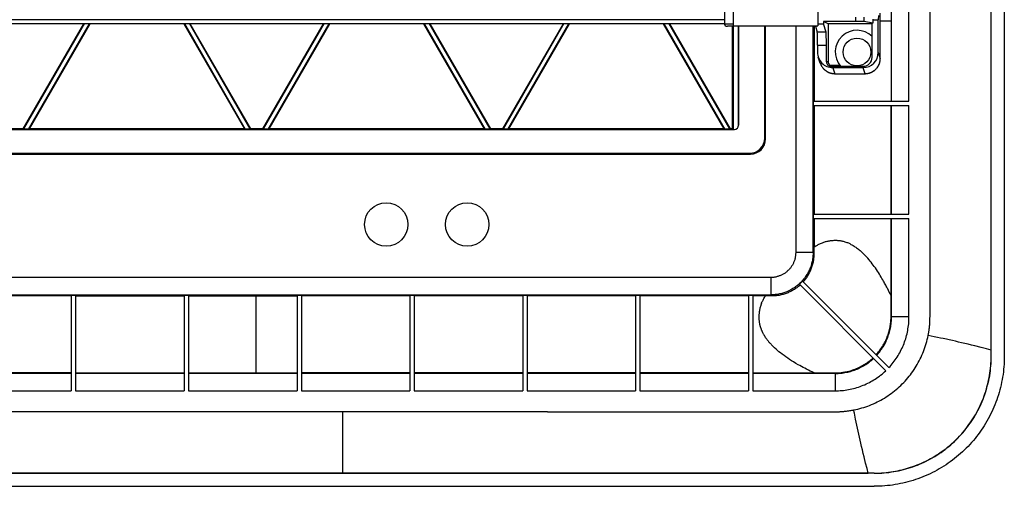
# Model space of a CAD drawing. Units: millimetres. Extents: x -114 to 114, y -152 to 152.
# Drawn here: x 0 to 114, y -152 to -99 of the extents above; entities that cross this region are included whole.
import ezdxf

# ---------------------------------------------------------------- set-up
doc = ezdxf.new("R2010")
doc.units = ezdxf.units.MM
doc.header["$LTSCALE"] = 16.335
doc.layers.add('IMPORT_IGES', color=7, linetype='CONTINUOUS')

msp = doc.modelspace()

# ---------------------------------------------------------------- linework, layer by layer
at = {"layer": 'IMPORT_IGES', "color": 7, "linetype": 'CONTINUOUS'}
for p, q in [((112.22, -137.5), (112.22, 137.5)), ((113.72, 137.5), (113.72, -137.5)), ((112.21, -136.8), (112.21, 135.44)), ((81.51, -83.96), (81.51, -99.25)), ((82.5, -92.11), (82.5, -99.49)), ((92.25, -92.11), (92.25, -99.49)), ((100.68, -96.15), (100.68, -108.15)), ((99.44, -103.24), (99.44, -98.01)), ((81.51, -98.8), (-81.51, -98.8)), ((-81.51, -99.2), (81.51, -99.2)), ((7.7, -99.24), (-7.7, -99.24)), ((0.71, -111.34), (7.7, -99.24)), ((7.76, -99.23), (0.75, -111.37)), ((1.32, -111.37), (8.33, -99.23)), ((8.38, -99.24), (1.39, -111.34)), ((7.7, -99.24), (7.72, -99.23)), ((7.72, -99.23), (8.37, -99.23)), ((8.37, -99.23), (8.38, -99.24)), ((19.24, -99.24), (8.38, -99.24)), ((19.24, -99.24), (19.25, -99.23)), ((26.23, -111.34), (19.24, -99.24)), ((19.25, -99.23), (19.89, -99.23)), ((19.28, -99.23), (26.29, -111.37)), ((26.87, -111.37), (19.86, -99.23)), ((19.89, -99.23), (19.92, -99.24)), ((35.31, -99.24), (19.92, -99.24)), ((19.92, -99.24), (26.9, -111.34)), ((28.33, -111.34), (35.31, -99.24)), ((35.37, -99.23), (28.36, -111.37)), ((28.94, -111.37), (35.95, -99.23)), ((35.99, -99.24), (29, -111.34)), ((35.31, -99.24), (35.34, -99.23)), ((35.34, -99.23), (35.98, -99.23)), ((35.98, -99.23), (35.99, -99.24)), ((46.85, -99.24), (35.99, -99.24)), ((46.85, -99.24), (46.86, -99.23)), ((53.84, -111.34), (46.85, -99.24)), ((46.86, -99.23), (47.51, -99.23)), ((46.9, -99.23), (53.91, -111.37)), ((54.48, -111.37), (47.47, -99.23)), ((47.51, -99.23), (47.53, -99.24)), ((62.93, -99.24), (47.53, -99.24)), ((47.53, -99.24), (54.52, -111.34)), ((55.94, -111.34), (62.93, -99.24)), ((62.99, -99.23), (55.98, -111.37)), ((56.55, -111.37), (63.56, -99.23)), ((63.61, -99.24), (56.62, -111.34)), ((62.93, -99.24), (62.95, -99.23)), ((62.95, -99.23), (63.6, -99.23)), ((63.6, -99.23), (63.61, -99.24)), ((74.47, -99.24), (63.61, -99.24)), ((74.47, -99.24), (74.48, -99.23)), ((81.46, -111.34), (74.47, -99.24)), ((74.48, -99.23), (75.13, -99.23)), ((74.51, -99.23), (81.52, -111.37)), ((82.1, -111.37), (75.09, -99.23)), ((75.13, -99.23), (75.15, -99.24)), ((81.51, -99.24), (75.15, -99.24)), ((75.15, -99.24), (82.13, -111.34)), ((81.51, -99.25), (82.5, -99.25)), ((81.6, -99.52), (81.51, -99.25)), ((91.96, -99.54), (81.85, -99.54)), ((82.4, -111.34), (82.4, -99.54)), ((82.48, -99.54), (82.48, -111.4)), ((82.5, -99.49), (92.25, -99.49)), ((83.11, -111.03), (83.11, -99.54)), ((83.12, -99.54), (83.12, -110.9)), ((86.13, -112.4), (86.13, -99.54)), ((86.22, -112.5), (86.22, -99.54)), ((91.82, -99.54), (91.82, -108.15)), ((91.96, -99.54), (92.18, -100.22)), ((92.25, -99.25), (92.88, -99.25)), ((96.6, -98.99), (92.88, -98.99)), ((93.44, -99.27), (92.88, -98.99)), ((92.88, -98.99), (92.88, -99.25)), ((93.2, -100.22), (92.88, -99.25)), ((98.5, -99.27), (93.44, -99.27)), ((93.44, -99.27), (93.44, -103.63)), ((98.59, -99.16), (97.6, -99)), ((98.59, -99.16), (98.5, -99.16)), ((98.5, -103.13), (98.5, -99.16)), ((98.59, -98.73), (98.59, -99.16)), ((99.21, -102.54), (99.21, -98.79)), ((92.21, -101.72), (92.21, -102.54)), ((93.23, -103.63), (93.23, -101.72)), ((92.53, -103.79), (92.3, -103.1)), ((93.58, -104), (94.75, -104)), ((93.73, -104.13), (97.5, -104.13)), ((97.46, -104.3), (93.96, -104.3)), ((94.19, -104.99), (97.69, -104.99)), ((91.72, -108.15), (102.74, -108.15)), ((91.72, -108.15), (91.72, -108.65)), ((91.72, -108.65), (102.74, -108.65)), ((91.82, -108.65), (91.82, -121.15)), ((100.68, -121.15), (100.68, -108.65)), ((-82.63, -111.4), (82.63, -111.4)), ((0.71, -111.34), (-0.71, -111.34)), ((0.71, -111.34), (0.71, -111.37)), ((1.36, -111.37), (0.71, -111.37)), ((1.39, -111.34), (1.36, -111.37)), ((26.23, -111.34), (1.39, -111.34)), ((26.26, -111.37), (26.23, -111.34)), ((26.9, -111.37), (26.26, -111.37)), ((28.33, -111.34), (26.9, -111.34)), ((26.9, -111.37), (26.9, -111.34)), ((28.33, -111.34), (28.33, -111.37)), ((28.97, -111.37), (28.33, -111.37)), ((29, -111.34), (28.97, -111.37)), ((53.84, -111.34), (29, -111.34)), ((53.87, -111.37), (53.84, -111.34)), ((54.52, -111.37), (53.87, -111.37)), ((55.94, -111.34), (54.52, -111.34)), ((54.52, -111.37), (54.52, -111.34)), ((55.94, -111.34), (55.94, -111.37)), ((56.59, -111.37), (55.94, -111.37)), ((56.62, -111.34), (56.59, -111.37)), ((81.46, -111.34), (56.62, -111.34)), ((81.49, -111.37), (81.46, -111.34)), ((82.13, -111.37), (81.49, -111.37)), ((82.4, -111.34), (82.13, -111.34)), ((82.13, -111.37), (82.13, -111.34)), ((82.45, -111.4), (82.4, -111.34)), ((-84.47, -114.25), (84.47, -114.25)), ((-84.38, -114.15), (84.38, -114.15)), ((91.72, -121.15), (102.74, -121.15)), ((91.72, -121.15), (91.72, -121.65)), ((91.72, -121.65), (102.74, -121.65)), ((91.82, -121.65), (91.82, -124.96)), ((91.82, -125.69), (91.82, -124.96)), ((90.12, -129.22), (100.07, -139.18)), ((100.43, -138.82), (90.47, -128.87)), ((6.25, -130.57), (-6.25, -130.57)), ((6.25, -130.47), (6.75, -130.47)), ((6.25, -130.47), (6.25, -141.49)), ((6.75, -130.47), (6.75, -141.49)), ((6.75, -130.57), (19.25, -130.57)), ((19.25, -130.47), (19.75, -130.47)), ((19.25, -130.47), (19.25, -141.49)), ((19.75, -130.47), (19.75, -141.49)), ((19.75, -130.57), (32.25, -130.57)), ((32.25, -130.47), (32.75, -130.47)), ((32.25, -130.47), (32.25, -141.49)), ((32.75, -130.47), (32.75, -141.49)), ((45.25, -130.57), (32.75, -130.57)), ((45.25, -130.47), (45.75, -130.47)), ((45.25, -130.47), (45.25, -141.49)), ((45.75, -130.47), (45.75, -141.49)), ((58.25, -130.57), (45.75, -130.57)), ((58.25, -130.47), (58.75, -130.47)), ((58.25, -130.47), (58.25, -141.49)), ((58.75, -130.47), (58.75, -141.49)), ((71.25, -130.57), (58.75, -130.57)), ((71.25, -130.47), (71.75, -130.47)), ((71.25, -130.47), (71.25, -141.49)), ((71.75, -130.47), (71.75, -141.49)), ((84.25, -130.57), (71.75, -130.57)), ((84.25, -130.47), (84.75, -130.47)), ((84.25, -130.47), (84.25, -141.49)), ((84.75, -130.47), (84.75, -141.49)), ((86.21, -130.57), (84.75, -130.57)), ((86.94, -130.57), (86.21, -130.57)), ((100.68, -132), (100.68, -130.99)), ((100.68, -132.2), (100.68, -132)), ((112.21, -137.49), (112.21, -136.8)), ((6.25, -139.43), (-6.25, -139.43)), ((6.75, -139.43), (19.25, -139.43)), ((19.75, -139.43), (32.25, -139.43)), ((45.25, -139.43), (32.75, -139.43)), ((58.25, -139.43), (45.75, -139.43)), ((71.25, -139.43), (58.75, -139.43)), ((84.25, -139.43), (71.75, -139.43)), ((98.75, -150.97), (-98.75, -150.97)), ((98.74, -150.96), (98.05, -150.96)), ((-98.75, -152.47), (98.75, -152.47))]:
    msp.add_line(p, q, dxfattribs=at)
at = {"layer": 'IMPORT_IGES', "color": 253, "linetype": 'CONTINUOUS'}
for p, q in [((102.74, -108.15), (102.74, -76.91)), ((100.74, -108.15), (100.74, -97.44)), ((96.6, -98.48), (96.6, -98.99)), ((97.6, -99), (97.6, -98.47)), ((105.17, -99.04), (105.17, -97.56)), ((89.7, -99.54), (89.7, -125.57)), ((91.7, -125.57), (91.7, -99.54)), ((98.59, -98.79), (99.21, -98.79)), ((100.68, -98.95), (100.54, -98.95)), ((105.17, -100.52), (105.17, -99.04)), ((93.2, -100.22), (92.18, -100.22)), ((105.17, -101.89), (105.17, -100.52)), ((92.21, -101.72), (93.23, -101.72)), ((105.17, -103.25), (105.17, -101.89)), ((99.21, -102.54), (99.44, -103.24)), ((93.44, -103.63), (93.23, -103.63)), ((93.96, -104.3), (94.19, -104.99)), ((97.69, -104.99), (97.46, -104.3)), ((99.44, -103.24), (99.44, -103.24)), ((99.44, -103.3), (99.44, -103.24)), ((105.17, -104.51), (105.17, -103.25)), ((94.19, -104.99), (94.19, -104.99)), ((97.69, -104.99), (97.69, -104.99)), ((98.72, -104.65), (98.73, -104.64)), ((98.78, -104.61), (98.78, -104.6)), ((98.83, -104.56), (98.83, -104.56)), ((98.88, -104.52), (98.88, -104.52)), ((98.93, -104.47), (98.93, -104.47)), ((98.97, -104.43), (98.97, -104.42)), ((99.01, -104.38), (99.02, -104.37)), ((105.17, -105.77), (105.17, -104.51)), ((100.74, -121.15), (100.74, -108.65)), ((102.74, -121.15), (102.74, -108.65)), ((105.17, -111.83), (105.17, -111.5)), ((86.13, -112.4), (86.22, -112.5)), ((105.17, -113.66), (105.17, -113.35)), ((84.47, -114.25), (84.38, -114.15)), ((105.17, -115.35), (105.17, -115.07)), ((105.17, -116.92), (105.17, -116.66)), ((105.17, -118.39), (105.17, -118.15)), ((105.17, -119.78), (105.17, -119.55)), ((105.17, -121.11), (105.17, -120.89)), ((100.74, -132.99), (100.74, -121.65)), ((102.74, -132.99), (102.74, -121.65)), ((105.17, -122.37), (105.17, -122.16)), ((105.17, -124.29), (105.17, -123.16)), ((91.7, -125.57), (89.7, -125.57)), ((91.7, -125.57), (91.82, -125.69)), ((105.17, -125.16), (105.17, -125)), ((105.17, -127.32), (105.17, -126.28)), ((105.17, -128.27), (105.17, -127.32)), ((86.82, -128.45), (-86.82, -128.45)), ((86.82, -128.45), (86.82, -130.45)), ((105.17, -129.14), (105.17, -128.27)), ((100.39, -129.95), (100.29, -129.76)), ((100.47, -130.13), (100.39, -129.95)), ((100.56, -130.3), (100.47, -130.13)), ((105.17, -130.44), (105.17, -130.12)), ((-86.82, -130.45), (86.82, -130.45)), ((27.5, -130.57), (27.5, -139.43)), ((86.94, -130.57), (86.82, -130.45)), ((105.17, -130.63), (105.17, -130.44)), ((105.17, -131.11), (105.17, -130.93)), ((105.17, -132.32), (105.17, -131.11)), ((105.17, -132.65), (105.17, -132.32)), ((105.17, -132.94), (105.17, -132.65)), ((100.68, -132.93), (100.74, -132.99)), ((102.74, -132.99), (100.74, -132.99)), ((105.16, -133.11), (105.17, -132.94)), ((111.05, -136.5), (110.33, -136.32)), ((111.68, -136.66), (111.05, -136.5)), ((112.21, -136.8), (111.68, -136.66)), ((112.21, -137.49), (112.22, -137.5)), ((6.25, -139.49), (-6.25, -139.49)), ((19.25, -139.49), (6.75, -139.49)), ((32.25, -139.49), (19.75, -139.49)), ((45.25, -139.49), (32.75, -139.49)), ((58.25, -139.49), (45.75, -139.49)), ((71.25, -139.49), (58.75, -139.49)), ((84.25, -139.49), (71.75, -139.49)), ((94.24, -139.49), (84.75, -139.49)), ((94.24, -139.49), (94.18, -139.43)), ((94.24, -139.49), (94.24, -141.49)), ((-6.25, -141.49), (6.25, -141.49)), ((6.75, -141.49), (19.25, -141.49)), ((19.75, -141.49), (32.25, -141.49)), ((32.75, -141.49), (45.25, -141.49)), ((45.75, -141.49), (58.25, -141.49)), ((58.75, -141.49), (71.25, -141.49)), ((71.75, -141.49), (84.25, -141.49)), ((84.75, -141.49), (94.24, -141.49)), ((61.12, -143.9), (-48.04, -143.9)), ((37.5, -143.9), (37.5, -150.96)), ((71.11, -143.9), (77.78, -143.9)), ((77.78, -143.9), (83.14, -143.9)), ((83.14, -143.9), (87.2, -143.9)), ((93.3, -143.9), (93.64, -143.9)), ((93.64, -143.9), (94.03, -143.9)), ((94.03, -143.9), (94.21, -143.9)), ((94.21, -143.9), (94.38, -143.9)), ((96.38, -143.69), (96.39, -143.69)), ((97.91, -150.43), (97.75, -149.8)), ((98.05, -150.96), (97.91, -150.43)), ((98.75, -150.97), (98.74, -150.96))]:
    msp.add_line(p, q, dxfattribs=at)
for points in [[(99.62, -98.96), (99.45, -98.96), (99.44, -98.96)], [(100.54, -98.95), (100.26, -98.95), (100.11, -98.95), (99.95, -98.95), (99.62, -98.96)], [(99.06, -104.33), (99.1, -104.28), (99.13, -104.22), (99.17, -104.17)], [(99.17, -104.17), (99.2, -104.11), (99.24, -104.05), (99.26, -104), (99.29, -103.94), (99.32, -103.88), (99.34, -103.81), (99.36, -103.75), (99.38, -103.69), (99.39, -103.63), (99.41, -103.56), (99.42, -103.5), (99.43, -103.43), (99.43, -103.37), (99.44, -103.3)], [(97.69, -104.99), (97.75, -104.98), (97.82, -104.98), (97.88, -104.98), (97.95, -104.97), (98.01, -104.96), (98.08, -104.94), (98.14, -104.93), (98.2, -104.91), (98.27, -104.89), (98.33, -104.87), (98.39, -104.84), (98.45, -104.81), (98.51, -104.78), (98.56, -104.75), (98.62, -104.72), (98.67, -104.68)], [(105.17, -111.5), (105.17, -110.85), (105.17, -105.77)], [(105.17, -113.35), (105.17, -112.75), (105.17, -112.46), (105.17, -111.83)], [(105.17, -115.07), (105.17, -114.51), (105.17, -114.23), (105.17, -113.66)], [(105.17, -116.66), (105.17, -116.14), (105.17, -115.88), (105.17, -115.35)], [(105.17, -118.15), (105.17, -117.66), (105.17, -117.42), (105.17, -116.92)], [(105.17, -119.55), (105.17, -119.09), (105.17, -118.86), (105.17, -118.39)], [(105.17, -120.89), (105.17, -120.45), (105.17, -120.23), (105.17, -119.78)], [(105.17, -122.16), (105.17, -121.74), (105.17, -121.53), (105.17, -121.11)], [(105.17, -123.16), (105.17, -122.77), (105.17, -122.37)], [(92.64, -124.52), (92.53, -124.57), (92.43, -124.61), (92.34, -124.66), (92.25, -124.7), (92.17, -124.75), (92.09, -124.79), (92, -124.85), (91.91, -124.9), (91.82, -124.96)], [(94.36, -124.2), (94.26, -124.2), (94.17, -124.2), (94.07, -124.2), (93.97, -124.21), (93.87, -124.22), (93.77, -124.23), (93.68, -124.24), (93.58, -124.25), (93.48, -124.27), (93.38, -124.29), (93.28, -124.31), (93.18, -124.34), (93.09, -124.36), (93, -124.39), (92.91, -124.42), (92.82, -124.45), (92.73, -124.49), (92.64, -124.52)], [(96.06, -124.63), (95.98, -124.59), (95.89, -124.55), (95.8, -124.51), (95.71, -124.47), (95.61, -124.44), (95.51, -124.4), (95.41, -124.37), (95.31, -124.34), (95.22, -124.32), (95.12, -124.29), (95.03, -124.27), (94.93, -124.26), (94.84, -124.24), (94.74, -124.23), (94.65, -124.22), (94.55, -124.21), (94.46, -124.2), (94.36, -124.2)], [(96.06, -124.63), (96.15, -124.68), (96.24, -124.73), (96.33, -124.78), (96.42, -124.84), (96.51, -124.9), (96.61, -124.96), (96.71, -125.03), (96.81, -125.11), (96.91, -125.19), (97.01, -125.27), (97.12, -125.35), (97.22, -125.44), (97.32, -125.53), (97.42, -125.63), (97.52, -125.73)], [(105.17, -125), (105.17, -124.65), (105.17, -124.29)], [(89.7, -125.57), (89.7, -125.66), (89.69, -125.74), (89.69, -125.82), (89.68, -125.91), (89.67, -125.99), (89.65, -126.07), (89.64, -126.15), (89.62, -126.23), (89.6, -126.32), (89.58, -126.4), (89.55, -126.48), (89.52, -126.56), (89.49, -126.63), (89.46, -126.71), (89.43, -126.79), (89.39, -126.86), (89.35, -126.94), (89.31, -127.01), (89.27, -127.08), (89.22, -127.15), (89.18, -127.22), (89.13, -127.29), (89.08, -127.36), (89.02, -127.42), (88.97, -127.48), (88.91, -127.55), (88.86, -127.61), (88.8, -127.66), (88.73, -127.72), (88.67, -127.78), (88.61, -127.83), (88.54, -127.88), (88.47, -127.93), (88.4, -127.98), (88.33, -128.02), (88.26, -128.06), (88.19, -128.1), (88.11, -128.14), (88.04, -128.18), (87.96, -128.21), (87.88, -128.25), (87.8, -128.27), (87.73, -128.3), (87.65, -128.33), (87.57, -128.35), (87.48, -128.37), (87.4, -128.39), (87.32, -128.4), (87.24, -128.42), (87.16, -128.43), (87.07, -128.44), (86.99, -128.44), (86.91, -128.45), (86.82, -128.45)], [(91.7, -125.57), (91.7, -125.7), (91.69, -125.83), (91.68, -125.96), (91.67, -126.08), (91.66, -126.21), (91.64, -126.34), (91.62, -126.46), (91.59, -126.59), (91.56, -126.71), (91.53, -126.83), (91.5, -126.96), (91.46, -127.08), (91.42, -127.2), (91.37, -127.32), (91.33, -127.44), (91.28, -127.56), (91.22, -127.67), (91.17, -127.79), (91.11, -127.9), (91.04, -128.01), (90.98, -128.12), (90.91, -128.23), (90.84, -128.33), (90.77, -128.44), (90.69, -128.54), (90.61, -128.64), (90.53, -128.74), (90.45, -128.83), (90.36, -128.93), (90.27, -129.02)], [(99.73, -128.72), (99.63, -128.56), (99.53, -128.39), (99.43, -128.22), (99.33, -128.05), (99.22, -127.88), (99.11, -127.7), (98.99, -127.53), (98.87, -127.34), (98.74, -127.17), (98.63, -127.01), (98.51, -126.86), (98.39, -126.7), (98.27, -126.55), (98.14, -126.4), (98.01, -126.24), (97.86, -126.07), (97.7, -125.9), (97.52, -125.73)], [(105.17, -126.28), (105.17, -125.66), (105.17, -125.49), (105.17, -125.16)], [(90.27, -129.02), (90.18, -129.11), (90.08, -129.2), (89.99, -129.28), (89.89, -129.36), (89.79, -129.44), (89.69, -129.52), (89.58, -129.59), (89.48, -129.66), (89.37, -129.73), (89.26, -129.79), (89.15, -129.86), (89.04, -129.92), (88.92, -129.97), (88.81, -130.03), (88.69, -130.08), (88.57, -130.12), (88.45, -130.17), (88.33, -130.21), (88.21, -130.25), (88.08, -130.28), (87.96, -130.31), (87.84, -130.34), (87.71, -130.37), (87.59, -130.39), (87.46, -130.41), (87.33, -130.42), (87.21, -130.43), (87.08, -130.44), (86.95, -130.45), (86.82, -130.45)], [(100.29, -129.76), (100.24, -129.66), (100.18, -129.55), (100.12, -129.44), (100.07, -129.33), (100, -129.21), (99.94, -129.1), (99.87, -128.97), (99.8, -128.85), (99.73, -128.72)], [(105.17, -129.92), (105.17, -129.7), (105.17, -129.59), (105.17, -129.14)], [(100.68, -130.57), (100.64, -130.48), (100.56, -130.3)], [(105.17, -130.12), (105.17, -130.02), (105.17, -129.92)], [(85.77, -131.39), (85.75, -131.44), (85.73, -131.49), (85.71, -131.54), (85.69, -131.59), (85.68, -131.64), (85.66, -131.69), (85.64, -131.75), (85.63, -131.8), (85.61, -131.85), (85.6, -131.9), (85.58, -131.95), (85.57, -132), (85.56, -132.06), (85.55, -132.11), (85.54, -132.16), (85.53, -132.22), (85.52, -132.27), (85.51, -132.32), (85.5, -132.37), (85.49, -132.43), (85.48, -132.48), (85.48, -132.53), (85.47, -132.59), (85.47, -132.64), (85.46, -132.69), (85.46, -132.74), (85.46, -132.8), (85.45, -132.85), (85.45, -132.9), (85.45, -132.95), (85.45, -133.01), (85.45, -133.06), (85.45, -133.11)], [(85.77, -131.39), (85.81, -131.3), (85.85, -131.22), (85.89, -131.13), (85.94, -131.04), (85.98, -130.94), (86.04, -130.85), (86.09, -130.76), (86.15, -130.66), (86.21, -130.57)], [(105.17, -130.93), (105.17, -130.83), (105.17, -130.73), (105.17, -130.63)], [(85.45, -133.11), (85.45, -133.16), (85.46, -133.22), (85.46, -133.27), (85.46, -133.32), (85.47, -133.38), (85.47, -133.43), (85.48, -133.48), (85.49, -133.54), (85.5, -133.59), (85.5, -133.64), (85.51, -133.69), (85.52, -133.75), (85.53, -133.8), (85.54, -133.85), (85.56, -133.9), (85.57, -133.96), (85.58, -134.01), (85.6, -134.06), (85.61, -134.11), (85.63, -134.16), (85.64, -134.21), (85.66, -134.26), (85.68, -134.31), (85.7, -134.36), (85.71, -134.41), (85.73, -134.46), (85.76, -134.51), (85.78, -134.56), (85.8, -134.61), (85.82, -134.66), (85.84, -134.71), (85.87, -134.76), (85.89, -134.81)], [(99.01, -137.41), (99.12, -137.29), (99.23, -137.17), (99.33, -137.04), (99.43, -136.91), (99.52, -136.78), (99.62, -136.65), (99.71, -136.51), (99.79, -136.38), (99.87, -136.24), (99.95, -136.1), (100.03, -135.95), (100.1, -135.81), (100.17, -135.66), (100.23, -135.51), (100.29, -135.36), (100.35, -135.21), (100.4, -135.06), (100.45, -134.91), (100.5, -134.75), (100.54, -134.59), (100.58, -134.44), (100.61, -134.28), (100.64, -134.12), (100.67, -133.96), (100.69, -133.8), (100.71, -133.64), (100.72, -133.48), (100.73, -133.32), (100.74, -133.15), (100.74, -132.99)], [(100.43, -138.82), (100.56, -138.68), (100.69, -138.53), (100.81, -138.39), (100.93, -138.23), (101.05, -138.08), (101.17, -137.92), (101.28, -137.76), (101.38, -137.6), (101.49, -137.44), (101.59, -137.27), (101.68, -137.1), (101.78, -136.93), (101.86, -136.75), (101.95, -136.58), (102.03, -136.4), (102.1, -136.22), (102.18, -136.04), (102.24, -135.86), (102.31, -135.67), (102.37, -135.49), (102.42, -135.3), (102.47, -135.11), (102.52, -134.92), (102.56, -134.73), (102.6, -134.54), (102.63, -134.35), (102.66, -134.15), (102.69, -133.96), (102.71, -133.77), (102.72, -133.57), (102.73, -133.38), (102.74, -133.19), (102.74, -132.99)], [(105.06, -134.52), (105.07, -134.43), (105.08, -134.34), (105.09, -134.24), (105.1, -134.15), (105.11, -134.07), (105.12, -133.99), (105.13, -133.91), (105.13, -133.84), (105.14, -133.76), (105.14, -133.69), (105.15, -133.61), (105.15, -133.53), (105.15, -133.45), (105.16, -133.37), (105.16, -133.29), (105.16, -133.11)], [(85.89, -134.81), (85.92, -134.87), (85.95, -134.92), (85.98, -134.97), (86.01, -135.03), (86.05, -135.09), (86.08, -135.14), (86.12, -135.2), (86.15, -135.26), (86.19, -135.31), (86.23, -135.37), (86.27, -135.43), (86.32, -135.49), (86.36, -135.55), (86.41, -135.61), (86.46, -135.67), (86.51, -135.74), (86.56, -135.8), (86.61, -135.87), (86.67, -135.93), (86.73, -136), (86.79, -136.06), (86.85, -136.13), (86.92, -136.2), (86.99, -136.27)], [(104.95, -135.13), (104.97, -135.04), (104.99, -134.96), (105, -134.87), (105.02, -134.79), (105.03, -134.7), (105.06, -134.52)], [(98.43, -143.07), (98.65, -142.97), (98.87, -142.88), (99.08, -142.77), (99.29, -142.67), (99.5, -142.55), (99.71, -142.44), (99.92, -142.32), (100.12, -142.19), (100.32, -142.06), (100.51, -141.93), (100.71, -141.79), (100.9, -141.65), (101.08, -141.5), (101.27, -141.35), (101.45, -141.19), (101.63, -141.03), (101.8, -140.87), (101.97, -140.7), (102.14, -140.53), (102.3, -140.36), (102.46, -140.18), (102.61, -140), (102.76, -139.82), (102.91, -139.63), (103.05, -139.44), (103.19, -139.25), (103.33, -139.05), (103.46, -138.85), (103.58, -138.65), (103.7, -138.45), (103.82, -138.24), (103.93, -138.03), (104.04, -137.82), (104.14, -137.6), (104.24, -137.39), (104.33, -137.17), (104.42, -136.95), (104.51, -136.73), (104.58, -136.5), (104.66, -136.28), (104.73, -136.05), (104.79, -135.82), (104.85, -135.59), (104.9, -135.36), (104.95, -135.13)], [(110.33, -136.32), (109.95, -136.23), (109.55, -136.13), (109.16, -136.04), (108.79, -135.95), (108.44, -135.87), (108.09, -135.79), (107.74, -135.71), (107.39, -135.63), (107.05, -135.56), (106.7, -135.48), (106.36, -135.41), (106.01, -135.34), (105.66, -135.27), (104.95, -135.13)], [(89.98, -138.48), (89.71, -138.33), (89.46, -138.17), (89.22, -138.02), (88.99, -137.88), (88.77, -137.73), (88.56, -137.58), (88.35, -137.43), (88.14, -137.28), (87.95, -137.13), (87.77, -136.99), (87.59, -136.84), (87.43, -136.7), (87.27, -136.55), (87.12, -136.41), (86.99, -136.27)], [(94.24, -139.49), (94.4, -139.49), (94.57, -139.48), (94.73, -139.47), (94.89, -139.46), (95.05, -139.44), (95.21, -139.42), (95.37, -139.39), (95.53, -139.36), (95.69, -139.33), (95.84, -139.29), (96, -139.25), (96.16, -139.2), (96.31, -139.15), (96.46, -139.1), (96.61, -139.04), (96.76, -138.98), (96.91, -138.92), (97.06, -138.85), (97.2, -138.78), (97.35, -138.7), (97.49, -138.62), (97.63, -138.54), (97.76, -138.46), (97.9, -138.37), (98.03, -138.27), (98.16, -138.18), (98.29, -138.08), (98.42, -137.98), (98.54, -137.87), (98.66, -137.76)], [(91.82, -139.43), (91.59, -139.32), (91.37, -139.22), (91.15, -139.11), (90.94, -139), (90.74, -138.9), (90.54, -138.79), (90.35, -138.69), (90.16, -138.58), (89.98, -138.48)], [(94.24, -141.49), (94.44, -141.49), (94.63, -141.48), (94.82, -141.47), (95.02, -141.46), (95.21, -141.44), (95.4, -141.41), (95.6, -141.38), (95.79, -141.35), (95.98, -141.31), (96.17, -141.27), (96.36, -141.22), (96.55, -141.17), (96.74, -141.12), (96.92, -141.06), (97.11, -140.99), (97.29, -140.93), (97.47, -140.85), (97.65, -140.78), (97.83, -140.7), (98, -140.61), (98.18, -140.53), (98.35, -140.43), (98.52, -140.34), (98.69, -140.24), (98.85, -140.13), (99.01, -140.03), (99.17, -139.92), (99.33, -139.8), (99.48, -139.68), (99.64, -139.56), (99.78, -139.44), (99.93, -139.31), (100.07, -139.18)], [(61.12, -143.9), (67.78, -143.9), (71.11, -143.9)], [(87.2, -143.9), (91.26, -143.9), (93.3, -143.9)], [(94.38, -143.9), (94.47, -143.89), (94.64, -143.89)], [(94.64, -143.89), (94.73, -143.89), (94.82, -143.88), (94.92, -143.88), (95.02, -143.87), (95.12, -143.86), (95.23, -143.86), (95.33, -143.84), (95.45, -143.83), (95.56, -143.82), (95.68, -143.81), (95.8, -143.79), (95.92, -143.77), (96.04, -143.75), (96.15, -143.73), (96.26, -143.71), (96.38, -143.69)], [(96.59, -144.75), (96.45, -144.05), (96.37, -143.69)], [(96.39, -143.69), (96.62, -143.64), (96.85, -143.59), (97.08, -143.53), (97.31, -143.46), (97.54, -143.39), (97.77, -143.32), (97.99, -143.24), (98.21, -143.16), (98.43, -143.07)], [(97.75, -149.8), (97.57, -149.08), (97.48, -148.69), (97.38, -148.29), (97.29, -147.9), (97.2, -147.53), (97.12, -147.18), (97.04, -146.83), (96.96, -146.48), (96.88, -146.13), (96.8, -145.79), (96.73, -145.44), (96.66, -145.09), (96.59, -144.75)]]:
    msp.add_lwpolyline(points, dxfattribs=at)
at = {"layer": 'IMPORT_IGES', "color": 7, "linetype": 'CONTINUOUS'}
for points in [[(92.53, -103.79), (92.54, -103.81), (92.56, -103.87), (92.58, -103.93), (92.61, -103.99), (92.64, -104.05), (92.67, -104.11), (92.71, -104.17), (92.74, -104.22), (92.78, -104.27), (92.82, -104.33), (92.86, -104.38), (92.91, -104.43), (92.95, -104.47), (93, -104.52), (93.05, -104.56), (93.1, -104.6), (93.15, -104.64), (93.2, -104.68), (93.26, -104.72), (93.31, -104.75), (93.37, -104.78), (93.43, -104.81), (93.49, -104.84), (93.55, -104.87), (93.61, -104.89), (93.67, -104.91), (93.74, -104.93)], [(92.53, -103.8), (92.55, -103.86), (92.58, -103.92), (92.6, -103.98), (92.63, -104.04), (92.66, -104.09), (92.7, -104.15), (92.73, -104.21), (92.77, -104.26), (92.81, -104.31), (92.85, -104.36), (92.89, -104.41), (92.94, -104.46), (92.98, -104.51), (93.03, -104.55), (93.08, -104.59), (93.13, -104.63), (93.19, -104.67), (93.24, -104.71), (93.3, -104.74), (93.35, -104.77), (93.41, -104.8), (93.47, -104.83), (93.53, -104.86), (93.59, -104.88), (93.65, -104.9), (93.72, -104.92)], [(97.69, -104.99), (97.72, -104.99), (97.78, -104.98), (97.85, -104.98), (97.92, -104.97), (97.99, -104.96), (98.05, -104.95), (98.12, -104.93), (98.18, -104.92), (98.25, -104.9), (98.31, -104.87), (98.37, -104.85), (98.43, -104.82), (98.49, -104.79), (98.55, -104.76), (98.61, -104.72), (98.67, -104.69), (98.72, -104.65), (98.78, -104.61), (98.83, -104.56), (98.88, -104.52), (98.93, -104.47), (98.97, -104.42), (99.02, -104.37), (99.06, -104.32), (99.1, -104.27), (99.14, -104.21), (99.18, -104.16), (99.21, -104.1), (99.24, -104.04), (99.27, -103.98), (99.3, -103.92), (99.33, -103.85), (99.35, -103.79), (99.37, -103.73), (99.39, -103.66), (99.4, -103.6), (99.41, -103.53), (99.42, -103.46), (99.43, -103.4), (99.44, -103.33), (99.44, -103.26), (99.44, -103.24)], [(93.72, -104.92), (93.78, -104.94), (93.84, -104.95), (93.91, -104.96), (93.97, -104.97), (94.04, -104.98), (94.1, -104.98), (94.17, -104.99), (94.19, -104.99)], [(93.74, -104.93), (93.8, -104.94), (93.86, -104.96), (93.93, -104.97), (93.99, -104.98), (94.06, -104.98), (94.12, -104.98), (94.19, -104.99)], [(100.68, -130.99), (100.68, -130.78), (100.68, -130.67), (100.68, -121.65)], [(90.56, -128.96), (90.64, -128.87), (90.72, -128.78), (90.79, -128.68), (90.87, -128.59), (90.94, -128.49), (91, -128.39), (91.07, -128.29), (91.13, -128.19), (91.19, -128.08), (91.25, -127.98), (91.3, -127.88), (91.35, -127.77), (91.4, -127.67), (91.45, -127.56), (91.49, -127.45), (91.53, -127.34), (91.57, -127.22), (91.61, -127.1), (91.64, -126.99), (91.67, -126.87), (91.7, -126.76), (91.73, -126.64), (91.75, -126.53), (91.77, -126.41), (91.78, -126.29), (91.79, -126.17), (91.81, -126.05), (91.81, -125.93), (91.82, -125.81), (91.82, -125.69)], [(90.12, -129.22), (90.14, -129.2), (90.16, -129.18), (90.18, -129.16), (90.2, -129.14), (90.22, -129.12), (90.24, -129.1), (90.26, -129.09), (90.28, -129.07), (90.3, -129.05)], [(90.3, -129.05), (90.32, -129.03), (90.34, -129.01), (90.35, -128.99), (90.37, -128.97), (90.39, -128.95), (90.41, -128.93), (90.43, -128.91), (90.45, -128.89), (90.47, -128.87)], [(90.21, -129.31), (90.12, -129.39), (90.03, -129.47), (89.93, -129.54), (89.84, -129.62), (89.74, -129.69), (89.64, -129.75), (89.54, -129.82), (89.44, -129.88), (89.33, -129.94), (89.23, -130), (89.13, -130.05), (89.02, -130.1), (88.92, -130.15), (88.81, -130.2), (88.7, -130.24), (88.59, -130.28), (88.47, -130.32), (88.36, -130.36), (88.24, -130.39), (88.13, -130.42), (88.01, -130.45), (87.9, -130.47), (87.78, -130.5), (87.66, -130.52), (87.54, -130.53), (87.43, -130.54), (87.31, -130.56), (87.19, -130.56), (87.07, -130.57), (86.94, -130.57)], [(100.68, -132.76), (100.68, -132.58), (100.68, -132.48), (100.68, -132.39), (100.68, -132.29), (100.68, -132.2)], [(98.95, -137.35), (99.05, -137.24), (99.15, -137.12), (99.25, -137.01), (99.34, -136.89), (99.43, -136.77), (99.52, -136.64), (99.61, -136.51), (99.69, -136.38), (99.77, -136.25), (99.85, -136.12), (99.92, -135.98), (99.99, -135.85), (100.06, -135.71), (100.12, -135.57), (100.18, -135.43), (100.24, -135.29), (100.29, -135.15), (100.34, -135.01), (100.39, -134.86), (100.43, -134.72), (100.47, -134.57), (100.51, -134.43), (100.54, -134.29), (100.57, -134.15), (100.59, -134.01), (100.61, -133.87), (100.63, -133.74), (100.65, -133.6), (100.66, -133.46), (100.67, -133.33), (100.68, -133.19), (100.68, -133.06), (100.68, -132.93)], [(100.68, -132.93), (100.68, -132.85), (100.68, -132.76)], [(94.18, -139.43), (94.31, -139.43), (94.44, -139.43), (94.57, -139.42), (94.71, -139.41), (94.84, -139.4), (94.98, -139.38), (95.12, -139.36), (95.26, -139.34), (95.4, -139.32), (95.54, -139.29), (95.68, -139.26), (95.82, -139.22), (95.97, -139.18), (96.11, -139.14), (96.26, -139.09), (96.4, -139.04), (96.55, -138.99), (96.69, -138.93), (96.83, -138.87), (96.97, -138.8), (97.11, -138.74), (97.25, -138.66), (97.38, -138.59), (97.52, -138.51), (97.65, -138.43), (97.78, -138.35), (97.91, -138.26), (98.03, -138.17), (98.15, -138.08), (98.27, -137.99), (98.38, -137.9), (98.49, -137.8), (98.6, -137.7)], [(98.75, -150.97), (99.03, -150.97), (99.32, -150.96), (99.6, -150.95), (99.88, -150.93), (100.16, -150.9), (100.44, -150.87), (100.72, -150.83), (101, -150.79), (101.28, -150.74), (101.55, -150.68), (101.83, -150.62), (102.1, -150.55), (102.37, -150.48), (102.65, -150.4), (102.92, -150.32), (103.18, -150.23), (103.45, -150.13), (103.71, -150.03), (103.97, -149.92), (104.23, -149.81), (104.49, -149.69), (104.74, -149.57), (104.99, -149.44), (105.24, -149.31), (105.49, -149.17), (105.73, -149.03), (105.97, -148.88), (106.21, -148.72), (106.44, -148.57), (106.67, -148.4), (106.9, -148.23), (107.12, -148.06), (107.34, -147.88), (107.56, -147.7), (107.77, -147.51), (107.98, -147.32), (108.18, -147.13), (108.38, -146.93), (108.57, -146.72), (108.76, -146.52), (108.95, -146.31), (109.13, -146.09), (109.31, -145.87), (109.48, -145.65), (109.65, -145.42), (109.82, -145.19), (109.97, -144.96), (110.13, -144.72), (110.28, -144.48), (110.42, -144.24), (110.56, -143.99), (110.69, -143.74), (110.82, -143.49), (110.94, -143.24), (111.06, -142.98), (111.17, -142.72), (111.28, -142.46), (111.38, -142.2), (111.48, -141.93), (111.57, -141.67), (111.65, -141.4), (111.73, -141.13), (111.8, -140.85), (111.87, -140.58), (111.93, -140.3), (111.99, -140.03), (112.04, -139.75), (112.08, -139.47), (112.12, -139.19), (112.15, -138.91), (112.18, -138.63), (112.2, -138.35), (112.21, -138.07), (112.22, -137.78), (112.22, -137.5)], [(113.72, -137.5), (113.72, -137.8), (113.71, -138.11), (113.7, -138.41), (113.68, -138.71), (113.65, -139.01), (113.62, -139.31), (113.58, -139.61), (113.53, -139.9), (113.48, -140.2), (113.42, -140.5), (113.36, -140.79), (113.29, -141.09), (113.21, -141.38), (113.13, -141.67), (113.05, -141.96), (112.95, -142.24), (112.86, -142.53), (112.75, -142.81), (112.64, -143.09), (112.53, -143.37), (112.41, -143.65), (112.28, -143.92), (112.15, -144.19), (112.01, -144.46), (111.87, -144.73), (111.72, -144.99), (111.57, -145.25), (111.41, -145.51), (111.24, -145.76), (111.07, -146.01), (110.9, -146.25), (110.72, -146.5), (110.54, -146.74), (110.35, -146.97), (110.16, -147.2), (109.96, -147.43), (109.76, -147.66), (109.55, -147.88), (109.34, -148.09), (109.12, -148.3), (108.9, -148.51), (108.68, -148.71), (108.45, -148.91), (108.22, -149.1), (107.99, -149.29), (107.75, -149.47), (107.5, -149.65), (107.26, -149.82), (107.01, -149.99), (106.75, -150.16), (106.5, -150.32), (106.24, -150.47), (105.98, -150.62), (105.71, -150.76), (105.44, -150.9), (105.17, -151.03), (104.9, -151.16), (104.62, -151.28), (104.34, -151.39), (104.06, -151.5), (103.78, -151.61), (103.49, -151.7), (103.21, -151.8), (102.92, -151.88), (102.63, -151.96), (102.34, -152.04), (102.04, -152.11), (101.75, -152.17), (101.45, -152.23), (101.16, -152.28), (100.86, -152.33), (100.56, -152.37), (100.26, -152.4), (99.96, -152.43), (99.66, -152.45), (99.36, -152.46), (99.05, -152.47), (98.75, -152.47)], [(108.26, -147.01), (108.45, -146.82), (108.64, -146.63), (108.82, -146.43), (108.99, -146.23), (109.16, -146.02), (109.33, -145.81), (109.49, -145.6), (109.65, -145.38), (109.81, -145.16), (109.96, -144.94), (110.11, -144.72), (110.25, -144.49), (110.39, -144.26), (110.52, -144.02), (110.65, -143.79), (110.77, -143.55), (110.89, -143.31), (111, -143.06), (111.11, -142.82), (111.21, -142.57), (111.31, -142.32), (111.41, -142.07), (111.49, -141.82), (111.58, -141.56), (111.66, -141.3), (111.73, -141.04), (111.8, -140.78), (111.86, -140.52), (111.92, -140.25), (111.97, -139.99), (112.02, -139.72), (112.07, -139.44), (112.1, -139.17), (112.13, -138.89), (112.16, -138.62), (112.18, -138.34), (112.2, -138.06), (112.21, -137.77), (112.21, -137.49)], [(84.75, -139.43), (93.07, -139.43), (93.26, -139.43), (93.45, -139.43)], [(93.45, -139.43), (93.83, -139.43), (94.01, -139.43), (94.18, -139.43)], [(98.74, -150.96), (99.02, -150.96), (99.31, -150.95), (99.59, -150.93), (99.86, -150.91), (100.13, -150.89), (100.4, -150.86), (100.67, -150.82), (100.93, -150.78), (101.19, -150.73), (101.45, -150.68), (101.7, -150.63), (101.94, -150.57), (102.19, -150.51), (102.44, -150.44), (102.69, -150.37), (102.93, -150.29), (103.18, -150.21), (103.43, -150.12), (103.67, -150.02), (103.92, -149.92), (104.17, -149.81), (104.42, -149.7), (104.67, -149.58), (104.92, -149.46), (105.16, -149.33), (105.41, -149.19), (105.65, -149.05), (105.88, -148.91), (106.12, -148.76), (106.35, -148.6), (106.57, -148.45), (106.79, -148.28), (107.01, -148.12), (107.23, -147.94), (107.44, -147.77), (107.66, -147.59), (107.86, -147.4), (108.06, -147.21), (108.26, -147.01)], [(-98.74, -150.96), (96.68, -150.96), (98.05, -150.96)]]:
    msp.add_lwpolyline(points, dxfattribs=at)
at = {"layer": 'IMPORT_IGES', "color": 253, "linetype": 'CONTINUOUS'}
msp.add_circle((96.75, -102.5), 1.6, dxfattribs=at)
at = {"layer": 'IMPORT_IGES', "color": 7, "linetype": 'CONTINUOUS'}
for centre in [(42.53, -122.34), (51.86, -122.34)]:
    msp.add_circle(centre, 2.5, dxfattribs=at)
for centre, radius, start, end in [((96.75, -102.5), 2.5, 45.573, 220.7474), ((97.5, -103.13), 1, 270, 360)]:
    msp.add_arc(centre, radius, start, end, dxfattribs=at)
for centre, major_axis, ratio, start_param, end_param in [((99.22, -98.79), (0, 0.5), 0.017455, 0.05236, 1.570796), ((81.85, -99.52), (0.25, 0), 0.052408, -3.124139, -1.570796), ((96.6, -99), (1, 0), 0.008727, 0.05236, 1.570796), ((92.18, -101.72), (0, 1.5), 0.017455, -1.570796, -0.05236), ((93.2, -101.72), (0, 1.5), 0.017455, -1.570796, -0.05236), ((93.96, -102.54), (-0.55, 1.66), 0.998478, 1.248833, 2.820542), ((97.46, -102.54), (-0.55, 1.66), 0.998478, -3.462643, -1.89276), ((93.73, -103.63), (0.5, 0), 0.999848, -3.141593, -1.570796), ((93.94, -103.63), (0.5, 0), 0.999848, 3.141593, 3.969288), ((93.92, -103.63), (0.5, 0), 0.999848, 3.969288, 4.712389), ((82.62, -110.9), (0.354, -0.354), 0.999695, -0.785246, 0.785246), ((84.37, -112.4), (1.24, -1.24), 0.999695, -0.785246, 0.785246), ((84.47, -112.5), (1.24, -1.24), 0.999695, -0.785246, 0.785246)]:
    msp.add_ellipse(centre, major_axis=major_axis, ratio=ratio, start_param=start_param, end_param=end_param, dxfattribs=at)

doc.saveas('drawing.dxf')
